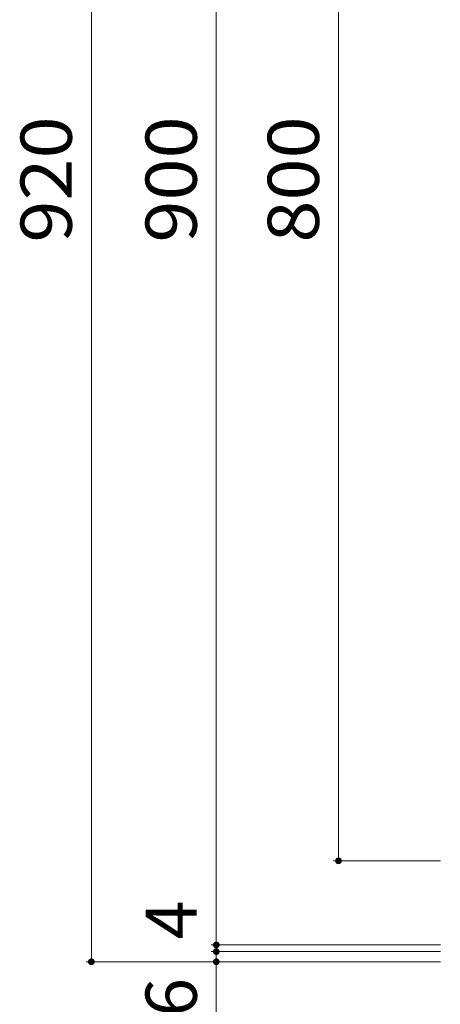
# Model space of a CAD drawing. Units: millimetres. Extents: x -1395 to 1737, y -1969 to 1449.
# Drawn here: x -1395 to -1145, y 298 to 883 of the extents above; entities that cross this region are included whole.
import ezdxf

# ---------------------------------------------------------------- set-up
doc = ezdxf.new("R2010")
doc.units = ezdxf.units.MM
doc.header["$LTSCALE"] = 10
doc.layers.add('C-4', color=7, linetype='Continuous')
doc.styles.add('ＭＳ ゴシック', font='txt', dxfattribs={"height": 1})

msp = doc.modelspace()

# ---------------------------------------------------------------- linework, layer by layer
at = {"layer": 'C-4', "color": 7, "linetype": 'Continuous', "lineweight": 9}
for p, q in [((-1352.43, 1243.1), (-1352.43, 323.1)), ((-1278.06, 1233.1), (-1278.06, 333.1)), ((-1205.35, 1183.1), (-1205.35, 383.1)), ((-1208.35, 383.1), (-1144.74, 383.1)), ((-1281.06, 333.1), (-1144.74, 333.1)), ((-1281.06, 329.1), (-1144.74, 329.1)), ((-1278.06, 333.1), (-1278.06, 329.1)), ((-1278.06, 329.1), (-1278.06, 323.1)), ((-1355.43, 323.1), (-1144.74, 323.1)), ((-1278.06, 323.1), (-1278.06, 279.46))]:
    msp.add_line(p, q, dxfattribs=at)
at = {"layer": 'C-4', "color": 7, "linetype": 'Continuous', "lineweight": 9, "const_width": 2}
for points in [[(-1204.35, 383.1, 0.414214), (-1205.35, 384.1, 0.414214), (-1206.35, 383.1, 0.414214), (-1205.35, 382.1, 0.414214)], [(-1277.06, 333.1, 0.414214), (-1278.06, 334.1, 0.414214), (-1279.06, 333.1, 0.414214), (-1278.06, 332.1, 0.414214)], [(-1277.06, 329.1, 0.414214), (-1278.06, 330.1, 0.414214), (-1279.06, 329.1, 0.414214), (-1278.06, 328.1, 0.414214)], [(-1351.43, 323.1, 0.414214), (-1352.43, 324.1, 0.414214), (-1353.43, 323.1, 0.414214), (-1352.43, 322.1, 0.414214)], [(-1277.06, 323.1, 0.414214), (-1278.06, 324.1, 0.414214), (-1279.06, 323.1, 0.414214), (-1278.06, 322.1, 0.414214)]]:
    msp.add_lwpolyline(points, format="xyb", close=True, dxfattribs=at)

# ---------------------------------------------------------------- texts
at = {"layer": 'C-4', "color": 2, "linetype": 'Continuous', "lineweight": 211, "style": 'ＭＳ ゴシック', "width": 1.083333}
for s, p in [('920', (-1364.07, 750.6)), ('900', (-1289.7, 750.6)), ('800', (-1216.99, 750.6))]:
    msp.add_text(s, height=30.48, rotation=90, dxfattribs=at).set_placement(p)
at = {"layer": 'C-4', "color": 2, "linetype": 'Continuous', "lineweight": 211, "style": 'ＭＳ ゴシック'}
for s, p in [('4', (-1289.7, 336.37)), ('6', (-1289.7, 290.39))]:
    msp.add_text(s, height=30.48, rotation=90, dxfattribs=at).set_placement(p)

doc.saveas('drawing.dxf')
